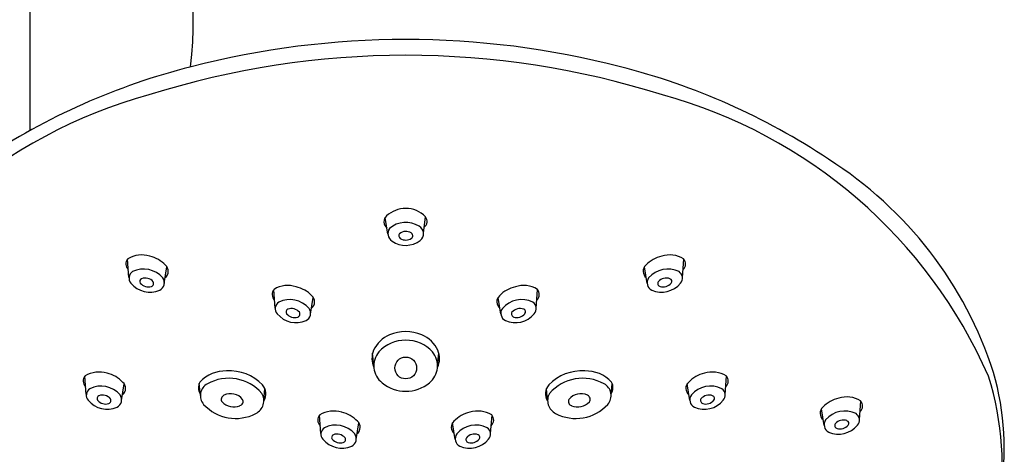
# Model space of a CAD drawing. Extents: x 3452 to 3464.5, y 149.3 to 210.8.
# Drawn here: x 3458.8 to 3462.4, y 191.7 to 193.3 of the extents above; entities that cross this region are included whole.
import ezdxf

# ---------------------------------------------------------------- set-up
doc = ezdxf.new("R2010")
doc.units = 0
doc.header["$LTSCALE"] = 0.64311
doc.layers.get('0').update_dxf_attribs({"color": 255, "linetype": 'CONTINUOUS'})

msp = doc.modelspace()

# ---------------------------------------------------------------- linework, layer by layer
for p, q in [((3458.8699, 193.8698), (3458.8699, 192.8834)), ((3460.1638, 192.5094), (3460.154, 192.5698)), ((3460.2927, 192.5133), (3460.2994, 192.5715)), ((3459.2282, 192.3523), (3459.2229, 192.4187)), ((3459.3558, 192.3305), (3459.3655, 192.3908)), ((3461.1004, 192.3305), (3461.0907, 192.3908)), ((3461.228, 192.3523), (3461.2333, 192.4187)), ((3459.7568, 192.2419), (3459.7515, 192.3083)), ((3460.6994, 192.2419), (3460.7047, 192.3083)), ((3459.8843, 192.22), (3459.8941, 192.2804)), ((3460.5719, 192.22), (3460.5621, 192.2804)), ((3460.1129, 192.0336), (3460.1086, 192.079)), ((3460.3433, 192.0336), (3460.3476, 192.079)), ((3459.074, 191.9287), (3459.0687, 191.9952)), ((3459.2015, 191.9069), (3459.2113, 191.9673)), ((3459.4861, 191.9254), (3459.482, 191.9685)), ((3460.9701, 191.9254), (3460.9742, 191.9685)), ((3461.2547, 191.9069), (3461.2449, 191.9673)), ((3461.3822, 191.9287), (3461.3875, 191.9952)), ((3459.7154, 191.9059), (3459.719, 191.9511)), ((3460.7408, 191.9059), (3460.7372, 191.9511)), ((3461.8674, 191.8387), (3461.8727, 191.9051)), ((3461.7399, 191.8168), (3461.7301, 191.8772)), ((3459.9216, 191.7878), (3459.9163, 191.8542)), ((3460.0492, 191.7659), (3460.0589, 191.8263)), ((3460.407, 191.7659), (3460.3973, 191.8263)), ((3460.5346, 191.7878), (3460.5399, 191.8542))]:
    msp.add_line(p, q)
msp.add_circle((3460.2281, 192.025), 0.0394)
for centre, radius, start, end in [((3458.2203, 193.2694), 1.2402, 352.8046, 58.4119), ((3460.2281, 190.1186), 3.0947, 75.4877, 104.5123), ((3460.2281, 190.0816), 3.0745, 72.4272, 107.5728), ((3460.0508, 190.7568), 2.4325, 104.2364, 123.7206), ((3460.4054, 190.7568), 2.4325, 56.2794, 75.7636), ((3459.7779, 191.2697), 1.8073, 105.338, 156.3415), ((3460.6783, 191.2697), 1.8073, 23.6585, 74.662), ((3460.9874, 191.5695), 1.4337, 17.8252, 57.5949), ((3460.2294, 192.4967), 0.1057, 90.7219, 131.757), ((3460.2302, 192.5097), 0.0928, 41.7648, 91.3218), ((3460.1784, 192.5539), 0.0292, 131.853, 231.5572), ((3460.279, 192.555), 0.0262, 307.9425, 38.9164), ((3460.2281, 192.4594), 0.092, 58.4361, 129.8211), ((3460.2627, 192.511), 0.0301, 306.2936, 63.0138), ((3460.1972, 192.5119), 0.0334, 147.0717, 236.4933), ((3460.2154, 192.5036), 0.0123, 143.2317, 235.3806), ((3460.2285, 192.4832), 0.0359, 57.7589, 129.5173), ((3460.2424, 192.5036), 0.0113, 304.3504, 62.3415), ((3460.2278, 192.554), 0.0854, 234.9346, 308.0906), ((3460.228, 192.5248), 0.0369, 237.9877, 304.2526), ((3459.2737, 192.3391), 0.0949, 71.8551, 121.6171), ((3459.2791, 192.3204), 0.1116, 43.1091, 77.5131), ((3461.1771, 192.3204), 0.1116, 102.4869, 136.8909), ((3461.1825, 192.3391), 0.0949, 58.3829, 108.1449), ((3459.2446, 192.4014), 0.0277, 138.0626, 227.8204), ((3459.3411, 192.3749), 0.0292, 308.4428, 48.147), ((3461.1151, 192.3749), 0.0292, 131.853, 231.5572), ((3461.2116, 192.4014), 0.0277, 312.1796, 41.9374), ((3459.256, 192.3504), 0.0278, 123.496, 221.9568), ((3459.281, 192.2915), 0.0915, 40.6614, 116.1778), ((3461.1752, 192.2915), 0.0915, 63.8222, 139.3386), ((3461.2002, 192.3504), 0.0278, 318.0432, 56.504), ((3459.3037, 192.3876), 0.0883, 219.1993, 293.8465), ((3459.277, 192.3385), 0.0102, 110.9236, 219.8339), ((3459.2984, 192.3564), 0.0381, 219.8339, 286.3775), ((3459.2865, 192.3121), 0.0383, 40.5329, 110.0776), ((3459.3059, 192.3309), 0.0115, 286.3775, 32.3804), ((3459.3259, 192.3336), 0.0301, 296.8387, 35.5147), ((3459.8023, 192.2286), 0.0949, 71.8551, 121.6171), ((3459.8077, 192.2099), 0.1116, 43.1091, 77.5131), ((3460.6485, 192.2099), 0.1116, 102.4869, 136.8909), ((3460.6539, 192.2286), 0.0949, 58.3829, 108.1449), ((3461.1303, 192.3336), 0.0301, 144.4853, 243.1613), ((3461.1525, 192.3876), 0.0883, 246.1535, 320.8007), ((3461.1503, 192.3309), 0.0115, 147.6196, 253.6225), ((3461.1697, 192.3121), 0.0383, 69.9224, 139.4671), ((3461.1578, 192.3564), 0.0381, 253.6225, 320.1661), ((3461.1792, 192.3385), 0.0102, 320.1661, 69.0764), ((3459.7731, 192.2909), 0.0277, 138.0626, 227.8204), ((3459.8697, 192.2644), 0.0292, 308.4428, 48.147), ((3460.5865, 192.2644), 0.0292, 131.853, 231.5572), ((3460.6831, 192.2909), 0.0277, 312.1796, 41.9374), ((3459.7845, 192.2399), 0.0278, 123.496, 221.9568), ((3459.8095, 192.181), 0.0915, 40.6614, 116.1778), ((3460.6467, 192.181), 0.0915, 63.8222, 139.3386), ((3460.6717, 192.2399), 0.0278, 318.0432, 56.504), ((3459.8323, 192.2771), 0.0883, 219.1993, 293.8465), ((3459.8056, 192.2281), 0.0102, 110.9236, 219.8339), ((3459.827, 192.2459), 0.0381, 219.8339, 286.3775), ((3459.8151, 192.2017), 0.0383, 40.5329, 110.0776), ((3459.8345, 192.2204), 0.0115, 286.3775, 32.3804), ((3459.8544, 192.2232), 0.0301, 296.8387, 35.5147), ((3460.6018, 192.2232), 0.0301, 144.4853, 243.1613), ((3460.6239, 192.2771), 0.0883, 246.1535, 320.8007), ((3460.6217, 192.2204), 0.0115, 147.6196, 253.6225), ((3460.6411, 192.2017), 0.0383, 69.9224, 139.4671), ((3460.6292, 192.2459), 0.0381, 253.6225, 320.1661), ((3460.6506, 192.2281), 0.0102, 320.1661, 69.0764), ((3460.2095, 192.0454), 0.1068, 111.9296, 155.8708), ((3460.2281, 192.0075), 0.149, 66.8725, 113.1275), ((3460.2467, 192.0454), 0.1068, 24.1292, 68.0704), ((3460.2281, 191.9935), 0.132, 42.719, 137.281), ((3460.1839, 192.0594), 0.0778, 157.5215, 204.5282), ((3460.1907, 192.0329), 0.0778, 139.9292, 231.7888), ((3460.2655, 192.0329), 0.0778, 308.2112, 40.0708), ((3460.2723, 192.0594), 0.0778, 335.4718, 22.4785), ((3459.1195, 191.9155), 0.0949, 71.8551, 121.6171), ((3459.1249, 191.8968), 0.1116, 43.1091, 77.5131), ((3459.5769, 191.8884), 0.1259, 88.1937, 137.2691), ((3459.5923, 191.8511), 0.1635, 43.5085, 94.0019), ((3460.8639, 191.8511), 0.1635, 85.9981, 136.4915), ((3460.8793, 191.8884), 0.1259, 42.7309, 91.8063), ((3461.3313, 191.8968), 0.1116, 102.4869, 136.8909), ((3461.3367, 191.9155), 0.0949, 58.3829, 108.1449), ((3461.3613, 191.7296), 1.0295, 351.0287, 15.716), ((3459.0903, 191.9778), 0.0277, 138.0626, 227.8204), ((3459.1869, 191.9513), 0.0292, 308.4428, 48.147), ((3459.521, 191.9535), 0.0418, 150.9454, 211.9808), ((3459.5348, 191.9252), 0.0487, 118.7115, 220.8422), ((3459.5885, 191.8282), 0.1595, 41.1225, 118.8859), ((3459.6754, 191.9317), 0.0477, 326.9212, 42.0516), ((3460.2281, 192.0734), 0.1328, 229.8942, 310.1058), ((3460.7808, 191.9317), 0.0477, 137.9484, 213.0788), ((3460.8677, 191.8282), 0.1595, 61.1141, 138.8775), ((3460.9214, 191.9252), 0.0487, 319.1578, 61.2885), ((3460.9352, 191.9535), 0.0418, 328.0192, 29.0546), ((3461.2693, 191.9513), 0.0292, 131.853, 231.5572), ((3461.3659, 191.9778), 0.0277, 312.1796, 41.9374), ((3461.3115, 191.6728), 1.0717, 323.1349, 17.4918), ((3459.1017, 191.9268), 0.0278, 123.496, 221.9568), ((3459.1267, 191.8679), 0.0915, 40.6614, 116.1778), ((3459.1323, 191.8886), 0.0383, 40.5329, 110.0776), ((3459.1716, 191.9101), 0.0301, 296.8387, 35.5147), ((3459.5775, 191.9117), 0.0159, 112.9966, 215.7606), ((3459.5959, 191.8774), 0.0547, 38.5497, 116.75), ((3459.6628, 191.9073), 0.0526, 296.6766, 29.4459), ((3460.7934, 191.9073), 0.0526, 150.5541, 243.3234), ((3460.8603, 191.8774), 0.0547, 63.25, 141.4503), ((3460.8787, 191.9117), 0.0159, 324.2394, 67.0034), ((3461.2846, 191.9101), 0.0301, 144.4853, 243.1613), ((3461.3295, 191.8679), 0.0915, 63.8222, 139.3386), ((3461.3239, 191.8886), 0.0383, 69.9224, 139.4671), ((3461.3545, 191.9268), 0.0278, 318.0432, 56.504), ((3459.1495, 191.964), 0.0883, 219.1993, 293.8465), ((3459.1228, 191.915), 0.0102, 110.9236, 219.8339), ((3459.1442, 191.9328), 0.0381, 219.8339, 286.3775), ((3459.1517, 191.9073), 0.0115, 286.3775, 32.3804), ((3459.6139, 192), 0.1575, 222.6106, 297.4344), ((3459.6064, 191.9407), 0.0567, 222.5483, 293.5268), ((3459.6246, 191.9041), 0.016, 286.1924, 27.5554), ((3460.8423, 192), 0.1575, 242.5656, 317.3894), ((3460.8316, 191.9041), 0.016, 152.4446, 253.8076), ((3460.8498, 191.9407), 0.0567, 246.4732, 317.4517), ((3461.3067, 191.964), 0.0883, 246.1535, 320.8007), ((3461.3045, 191.9073), 0.0115, 147.6196, 253.6225), ((3461.312, 191.9328), 0.0381, 253.6225, 320.1661), ((3461.3334, 191.915), 0.0102, 320.1661, 69.0764), ((3461.8165, 191.8067), 0.1116, 102.4869, 136.8909), ((3461.8219, 191.8254), 0.0949, 58.3829, 108.1449), ((3461.8511, 191.8877), 0.0277, 312.1796, 41.9374), ((3459.938, 191.8368), 0.0277, 138.0626, 227.8204), ((3459.9671, 191.7745), 0.0949, 71.8551, 121.6171), ((3459.9725, 191.7558), 0.1116, 43.1091, 77.5131), ((3460.4837, 191.7558), 0.1116, 102.4869, 136.8909), ((3460.4891, 191.7745), 0.0949, 58.3829, 108.1449), ((3460.5182, 191.8368), 0.0277, 312.1796, 41.9374), ((3461.7545, 191.8612), 0.0292, 131.853, 231.5572), ((3461.8147, 191.7779), 0.0915, 63.8222, 139.3386), ((3461.8397, 191.8367), 0.0278, 318.0432, 56.504), ((3460.0345, 191.8103), 0.0292, 308.4428, 48.147), ((3460.4217, 191.8103), 0.0292, 131.853, 231.5572), ((3461.7698, 191.82), 0.0301, 144.4853, 243.1613), ((3461.7897, 191.8172), 0.0115, 147.6196, 253.6225), ((3461.8091, 191.7985), 0.0383, 69.9224, 139.4671), ((3461.8186, 191.8249), 0.0102, 320.1661, 69.0764), ((3459.9494, 191.7858), 0.0278, 123.496, 221.9568), ((3459.9744, 191.727), 0.0915, 40.6614, 116.1778), ((3459.9704, 191.774), 0.0102, 110.9236, 219.8339), ((3459.9799, 191.7476), 0.0383, 40.5329, 110.0776), ((3460.0193, 191.7691), 0.0301, 296.8387, 35.5147), ((3460.4369, 191.7691), 0.0301, 144.4853, 243.1613), ((3460.4818, 191.727), 0.0915, 63.8222, 139.3386), ((3460.4763, 191.7476), 0.0383, 69.9224, 139.4671), ((3460.4858, 191.774), 0.0102, 320.1661, 69.0764), ((3460.5068, 191.7858), 0.0278, 318.0432, 56.504), ((3461.7919, 191.874), 0.0883, 246.1535, 320.8007), ((3461.7972, 191.8427), 0.0381, 253.6225, 320.1661), ((3459.9971, 191.8231), 0.0883, 219.1993, 293.8465), ((3459.9918, 191.7918), 0.0381, 219.8339, 286.3775), ((3459.9993, 191.7663), 0.0115, 286.3775, 32.3804), ((3460.4591, 191.8231), 0.0883, 246.1535, 320.8007), ((3460.4569, 191.7663), 0.0115, 147.6196, 253.6225), ((3460.4644, 191.7918), 0.0381, 253.6225, 320.1661)]:
    msp.add_arc(centre, radius, start, end)

doc.saveas('drawing.dxf')
